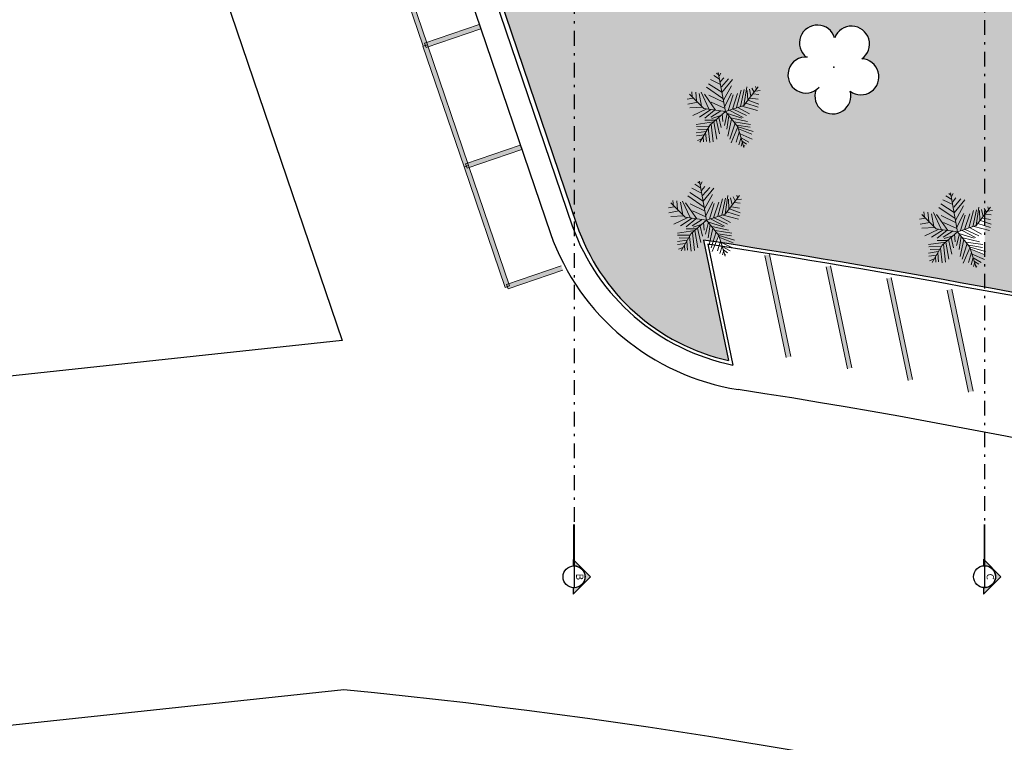
# Model space of a CAD drawing. Units: millimetres. Extents: x 1839 to 3816, y 1121 to 2939.
# Drawn here: x 1882 to 1925, y 1200 to 1232 of the extents above; entities that cross this region are included whole.
import ezdxf
from ezdxf.enums import TextEntityAlignment as Align

# ---------------------------------------------------------------- set-up
doc = ezdxf.new("R2010")
doc.units = ezdxf.units.MM
doc.linetypes.add('DASHDOT2', pattern=[12.7, 6.35, -3.175, 0, -3.175])
doc.linetypes.add('DASHDOTX2', pattern=[50.8, 25.4, -12.7, 0, -12.7])
doc.layers.add('ARQ-GRADIL', color=32, linetype='Continuous', lineweight=15)
doc.layers.add('ÁRVORE', color=92, linetype='Continuous', lineweight=15)
doc.layers.add('ARVORE', color=7, linetype='Continuous')
doc.layers.add('cota', color=1, linetype='Continuous')
doc.styles.add('12075', font='romans.shx', dxfattribs={"height": 0.225})
doc.styles.get("Standard").update_dxf_attribs({"font": 'Arial.ttf'})

# ---------------------------------------------------------------- blocks, each defined once
blk = doc.blocks.new('palmeiras')
at = {"layer": 'ARVORE', "color": 102, "lineweight": 5}
for p, q in [((2.775070190429688, 10.02182006835938), (2.480377197265625, 10.26217651367188)), ((3.809661865234375, 4.571990966796875), (2.743209838867188, 10.36669921875)), ((2.885330200195312, 9.833740234375), (3.142929077148438, 10.26217651367188)), ((3.069244384765625, 8.605804443359375), (1.597320556640625, 9.316436767578125)), ((2.921905517578125, 9.36346435546875), (2.075424194335938, 9.92779541015625)), ((3.032669067382812, 8.98724365234375), (3.547882080078125, 9.598602294921875)), ((3.216598510742188, 8.2296142578125), (4.2835693359375, 9.45751953125)), ((3.290283203125, 7.383148193359375), (4.872970581054688, 9.316436767578125)), ((-1.126541137695312, 6.71954345703125), (-1.200225830078125, 7.524200439453125)), ((-0.6113433837890625, 7.4771728515625), (-0.5005645751953125, 6.15521240234375)), ((0.19854736328125, 7.430145263671875), (1.339202880859375, 4.974334716796875)), ((3.4376220703125, 6.53143310546875), (1.008453369140625, 8.182586669921875)), ((3.290283203125, 7.430145263671875), (1.302627563476562, 8.705108642578125)), ((3.510772705078125, 6.249267578125), (4.688522338867188, 8.417724609375)), ((5.46185302734375, 5.162445068359375), (6.160980224609375, 7.75933837890625)), ((6.05072021484375, 5.30352783203125), (6.602493286132812, 7.8533935546875)), ((6.5528564453125, 5.48638916015625), (8.686813354492188, 8.2296142578125)), ((6.56591796875, 5.496856689453125), (6.970870971679688, 8.2296142578125)), ((7.044540405273438, 7.712310791015625), (7.117691040039062, 6.249267578125)), ((7.37530517578125, 7.900421142578125), (7.596328735351562, 6.860626220703125)), ((7.743667602539062, 8.04150390625), (8.074951171875, 7.4771728515625)), ((8.258865356445312, 7.618255615234375), (8.995101928710938, 7.712310791015625)), ((8.295440673828125, 8.276641845703125), (8.406219482421875, 7.900421142578125)), ((-1.01629638671875, 6.578460693359375), (-1.862762451171875, 6.4373779296875)), ((-0.316650390625, 5.967132568359375), (-1.789093017578125, 5.684967041015625)), ((0.6092529296875, 5.031829833984375), (-1.524185180664062, 7.163665771484375)), ((-0.0961456298828125, 7.2420654296875), (0.2722320556640625, 5.350555419921875)), ((2.333023071289062, 4.786224365234375), (0.6766510009765625, 7.14801025390625)), ((1.339202880859375, 7.001708984375), (3.510772705078125, 5.967132568359375)), ((1.70758056640625, 5.967132568359375), (3.6947021484375, 5.068389892578125)), ((3.6947021484375, 5.256500244140625), (4.725631713867188, 7.289093017578125)), ((4.210418701171875, 4.73919677734375), (4.946121215820312, 7.048736572265625)), ((4.83587646484375, 4.92730712890625), (5.608673095703125, 7.2420654296875)), ((7.191375732421875, 6.249267578125), (8.774078369140625, 5.684967041015625)), ((7.486068725585938, 6.578460693359375), (8.700393676757812, 6.390350341796875)), ((7.927597045898438, 7.195037841796875), (8.774078369140625, 7.100982666015625)), ((0.4195709228515625, 5.20947265625), (-1.494400024414062, 5.11541748046875)), ((0.934783935546875, 4.92730712890625), (-1.052871704101562, 3.986785888671875)), ((1.633895874023438, 4.880279541015625), (-0.059051513671875, 3.746429443359375)), ((3.809661865234375, 4.571990966796875), (0.6092529296875, 5.031829833984375)), ((2.186203002929688, 4.786224365234375), (0.750335693359375, 3.6053466796875)), ((3.809661865234375, 4.571990966796875), (1.523651123046875, 2.5916748046875)), ((3.142929077148438, 4.692169189453125), (1.633895874023438, 3.746429443359375)), ((3.809661865234375, 4.571990966796875), (6.5528564453125, 5.48638916015625)), ((3.809661865234375, 4.571990966796875), (5.638458251953125, 2.288604736328125)), ((4.468017578125, 4.73919677734375), (6.455673217773438, 3.69940185546875)), ((4.946121215820312, 4.92730712890625), (6.93377685546875, 3.986785888671875)), ((5.645767211914062, 5.162445068359375), (7.37530517578125, 4.221923828125)), ((6.271224975585938, 5.350555419921875), (8.553054809570312, 4.73919677734375)), ((6.823516845703125, 5.8260498046875), (8.700393676757812, 5.20947265625)), ((2.038848876953125, 3.041046142578125), (-0.5376739501953125, 2.664825439453125)), ((2.259353637695312, 3.276153564453125), (0.750335693359375, 3.276153564453125)), ((3.142929077148438, 3.986785888671875), (1.78125, 3.558319091796875)), ((2.075424194335938, 3.041046142578125), (2.516952514648438, 0.49114990234375)), ((2.443801879882812, 3.417236328125), (2.921905517578125, 1.248809814453125)), ((2.848220825195312, 3.69940185546875), (3.17950439453125, 2.1893310546875)), ((3.326858520507812, 4.221923828125), (3.4376220703125, 3.08807373046875)), ((4.063079833984375, 4.268951416015625), (3.658126831054688, 2.52374267578125)), ((3.989395141601562, 4.31597900390625), (6.271224975585938, 3.6053466796875)), ((4.3206787109375, 3.934539794921875), (4.026504516601562, 1.954193115234375)), ((4.725631713867188, 3.417236328125), (4.173324584960938, 0.91961669921875)), ((4.578277587890625, 3.652374267578125), (7.08111572265625, 3.08807373046875)), ((5.056900024414062, 3.041046142578125), (7.55975341796875, 2.664825439453125)), ((0.934783935546875, 1.625030517578125), (-0.5376739501953125, 1.389892578125)), ((1.339202880859375, 2.37744140625), (-0.5005645751953125, 2.330413818359375)), ((1.08160400390625, 1.90716552734375), (-0.2800750732421875, 1.954193115234375)), ((1.523651123046875, 2.5916748046875), (0, 0)), ((1.265533447265625, 2.142303466796875), (1.486557006835938, -0.026123046875)), ((1.70758056640625, 2.71185302734375), (2.001754760742188, 0.06793212890625)), ((5.240829467773438, 2.852935791015625), (4.468017578125, 0.49114990234375)), ((5.645767211914062, 2.28338623046875), (4.651947021484375, -0.073150634765625)), ((5.86627197265625, 1.48394775390625), (5.42474365234375, 0.020904541015625)), ((5.46185302734375, 2.570770263671875), (7.486068725585938, 2.236358642578125)), ((5.638458251953125, 2.288604736328125), (6.5528564453125, -0.757659912109375)), ((5.682342529296875, 2.28338623046875), (7.927597045898438, 1.625030517578125)), ((5.756027221679688, 2.001220703125), (7.743667602539062, 1.2017822265625)), ((0.6766510009765625, 1.10772705078125), (-0.5005645751953125, 0.966644287109375)), ((0.308807373046875, 0.538177490234375), (-0.3537445068359375, 0.25604248046875)), ((0.49273681640625, 0.8255615234375), (0.56640625, 0.06793212890625)), ((0.8610992431640625, 1.436920166015625), (0.9713592529296875, 0.114959716796875)), ((6.123870849609375, 0.726287841796875), (5.793121337890625, -0.355316162109375)), ((5.97705078125, 1.248809814453125), (7.780242919921875, 0.444122314453125)), ((6.123870849609375, 0.67926025390625), (7.301620483398438, 0.020904541015625)), ((6.308319091796875, 0.1619873046875), (6.93377685546875, -0.261260986328125)), ((6.308319091796875, -0.073150634765625), (6.160980224609375, -0.5904541015625)), ((6.528823852539062, -0.49639892578125), (6.676177978515625, -0.5904541015625))]:
    blk.add_line(p, q, dxfattribs=at)
blk = doc.blocks.new('SIMB_ARVORE')
at = {"color": 0, "linetype": 'Continuous'}
for centre, start, end in [((-0.545, 0.75), 18.74975763031111, 233.130102354156), ((0.545, 0.75), 306.869897645844, 161.2502423696889), ((-0.88, -0.285), 87.01336300952482, 319.1849161251184), ((0.88, -0.285), 234.9262455066517, 89.00365210349509), ((0, -0.925), 162.8240963842533, 17.17590361574674)]:
    blk.add_arc(centre, 0.575, start, end, dxfattribs=at)
at = {"color": 0}
blk.add_point((0, 0), dxfattribs=at)
for tag in ['cota:', 'desc:', 'pto:']:
    blk.add_attdef(tag, (0, 0), '', height=1)

msp = doc.modelspace()

# ---------------------------------------------------------------- hatches: boundary and pattern name
h = msp.add_hatch(color=253)
edge = h.paths.add_edge_path()
edge.add_line((1905.910903593594, 1207.137173673383), (1905.910903593594, 1206.858056678681))
edge.add_line((1905.910903593594, 1206.858056678681), (1906.664531825179, 1207.611684910266))
edge.add_line((1906.664531825179, 1207.611684909335), (1905.910903595457, 1208.36531314092))
edge.add_line((1905.910903595457, 1208.36531314092), (1905.910903593594, 1208.086196145287))
edge.add_arc((1905.953669987804, 1207.611684909335), 0.4764345470580713, -95.1499969523503, 95.1499969523503, ccw=False)
h = msp.add_hatch(color=253)
edge = h.paths.add_edge_path()
edge.add_line((1923.635307666449, 1207.142148942), (1923.635307666449, 1206.863031947299))
edge.add_line((1923.635307666449, 1206.863031946367), (1924.388935898034, 1207.616660177021))
edge.add_line((1924.388935898034, 1207.616660177952), (1923.635307668312, 1208.370288409537))
edge.add_line((1923.635307668312, 1208.370288409537), (1923.635307666449, 1208.091171413905))
edge.add_arc((1923.678074060659, 1207.616660177952), 0.4764345470580713, -95.1499969523503, 95.1499969523503, ccw=False)
at = {"layer": 'ÁRVORE'}
h = msp.add_hatch(dxfattribs=at)
h.set_pattern_fill('AR-SAND', color=256, scale=0.1, angle=96.13598972601285)
h.set_pattern_definition([(133.6359897260128, (-208695.1554382038, -7649869.106099474), (-0.1909051720442241, -0.02685880277981846), [0, -0.1519999999999999, 0, -0.1699999999999999, 0, -0.1624999999999999]), (103.6359897260129, (-208695.1554382038, -7649869.106099474), (-0.2995147001292724, 0.1457982318358903), [0, -0.08199999999999998, 0, -0.137, 0, -0.05249999999999999]), (63.63598972601285, (-208695.1422909019, -7649869.228394807), (-0.03384929993486423, 0.3095696052488352), [0, -0.05, 0, -0.18, 0, -0.235]), (53.63598972601285, (-208695.1422909019, -7649869.228394807), (-0.1193968124399003, 0.2895090961942151), [0, -0.025, 0, -0.118, 0, -0.135])])
edge = h.paths.add_edge_path()
edge.add_line((1941.021665428834, 1232.082060845813), (1923.678074060077, 1232.082060845813))
edge.add_line((1923.678074060077, 1232.082060845813), (1923.678074060426, 1223.483275616786))
edge.add_line((1923.678074060426, 1223.483275616786), (1923.759607188793, 1223.344386702648))
edge.add_line((1923.759607188793, 1223.344386702648), (1923.678074060426, 1223.239574843331))
edge.add_line((1923.678074060426, 1223.239574843331), (1923.678074060572, 1220.118361549697))
edge.add_arc((1846.782336241926, 797.9322061224493), 429.1318029804678, 78.11961651797782, 79.67746976163693, ccw=False)
edge.add_arc((1921.740868823119, 1253.049277826457), 37.63844247727202, 290.8338705205687, 294.5318462848923)
edge.add_spline(control_points=[(1937.368184481118, 1218.808375518082), (1937.898345004691, 1219.048776908091), (1938.426914535765, 1219.288493808604), (1939.535035597288, 1219.839417198918), (1940.107731018954, 1220.155862477853), (1941.149966197187, 1220.872583731322), (1941.614512723125, 1221.277240959241), (1942.315325110114, 1222.046317726618), (1942.578698985493, 1222.384121900669), (1942.82103707072, 1222.741721722542)], knot_values=[9.559385433637804, 9.559385433637804, 9.559385433637804, 9.559385433637804, 11.25322207641683, 11.25322207641683, 13.23732128833763, 13.23732128833763, 15.22142050025844, 15.22142050025844, 16.60110678034624, 16.60110678034624, 16.60110678034624, 16.60110678034624], degree=3, periodic=0)
edge.add_line((1942.821037070487, 1222.741721722542), (1941.021665428834, 1222.118533957994))
edge.add_line((1941.021665428834, 1222.118533957994), (1941.021665428834, 1232.082060845813))
h.paths.add_polyline_path([(1930.427114462025, 1224.247052731237), (1930.42595885634, 1224.243273707351), (1930.428710528486, 1224.241735539644)], flags=16)
h.paths.add_polyline_path([(1929.329130889131, 1225.433273921965), (1929.313066260522, 1225.456180107093), (1929.291745386068, 1225.438645496278)], flags=16)
h.paths.add_polyline_path([(1929.604466335626, 1226.203137516289), (1929.613976342876, 1226.197037417686), (1929.607128459244, 1226.188672562374), (1929.757478448573, 1225.371728646814), (1930.054046224872, 1225.470584762527), (1930.059858698147, 1225.487994902081), (1930.079043282032, 1225.478917131445), (1930.554102001111, 1225.637270342803), (1930.718631591455, 1225.848775194271), (1930.717741453944, 1225.866578109807), (1930.729280170181, 1225.862464076153), (1930.558231201732, 1225.642578481941), (1930.557618306844, 1225.638442446722), (1929.757478448573, 1225.371728646814), (1929.819465747463, 1225.29433305586), (1929.832584310974, 1225.290247538372), (1929.830372468929, 1225.280715231097), (1930.286236135795, 1224.711536729953), (1930.291852726641, 1224.709889831266), (1930.290370360639, 1224.706374854094), (1929.757478448573, 1225.371728646814), (1929.25260481513, 1224.934368241823), (1929.253594155085, 1224.928654665372), (1929.244471560214, 1224.927322590037), (1929.757478448573, 1225.371728646814)], flags=16)
h.paths.add_polyline_path([(1941.021665428863, 1240.964242789208), (1928.278215507609, 1240.962810073293), (1928.27821550758, 1235.632060845627), (1941.021665428834, 1235.632060845627)])
h.paths.add_polyline_path([(1937.071199643437, 1238.75514445199, -1.358284167725795), (1938.299473571515, 1239.585203598498, -1.358284167520404), (1939.472686313075, 1238.678987900971, -1.352728149505015), (1938.968589258595, 1237.282970514393, -1.355023706198063), (1937.48583105033, 1237.329992115742, -1.352728149398459)], flags=16)
h.paths.add_polyline_path([(1923.678074060077, 1232.082060845813), (1918.179185339755, 1232.082060845813), (1918.179185339784, 1240.961674664414), (1914.029185339412, 1240.961208089499), (1914.029185339412, 1237.064636912442), (1912.429185340716, 1237.064636912442), (1905.953669987339, 1237.064636912442), (1905.953669987339, 1236.78915807443), (1906.717095156677, 1236.78915807443), (1906.717095156677, 1235.989158074616), (1905.953669987368, 1235.989158074616), (1905.953669987746, 1223.157930458209), (1906.065149700629, 1222.830330565816, 0.2614174798874561), (1912.621150735224, 1216.946638806036), (1911.537368426634, 1222.150180913753, -0.0003294691593305855), (1912.096378969476, 1222.064473406656), (1912.211499739158, 1222.337447108014), (1912.209620295569, 1222.34370835243), (1912.213642856641, 1222.342528855673), (1912.211499739158, 1222.337447108014), (1912.29980070471, 1222.043278170063), (1912.334697968337, 1222.027705039142, -0.006701590769458607), (1923.678074060572, 1220.118361549697), (1923.678074060514, 1221.520425588137), (1923.025956864451, 1221.782709808333), (1923.050545143586, 1221.84101339361), (1922.51765323152, 1222.506367186329), (1922.364641118573, 1223.337776055804), (1922.374151125823, 1223.331675957202), (1922.36730324219, 1223.32331110189), (1922.51765323152, 1222.506367186329), (1922.814221007819, 1222.605223302043), (1922.820033481094, 1222.622633441596), (1922.839218064979, 1222.613555670961), (1923.314276784058, 1222.771908882319), (1923.478806374402, 1222.983413733787), (1923.47791623689, 1223.001216649322), (1923.489454953127, 1222.997102615668), (1923.678074060426, 1223.239574843331)])
h.paths.add_polyline_path([(1917.876272452977, 1228.576465660951, -1.355023706198133), (1916.393514244712, 1228.6234872623, -1.352728149398482), (1915.978882837819, 1230.048639598547, -1.358284167725882), (1917.207156765897, 1230.878698745056, -1.358284167520351), (1918.380369507457, 1229.972483047529, -1.35272814950511)], flags=16)
h.paths.add_polyline_path([(1913.160458685492, 1226.57124031639), (1913.159303079807, 1226.567461292504), (1913.162054751952, 1226.565923124796)], flags=16)
h.paths.add_polyline_path([(1912.062475112598, 1227.757461507118), (1912.046410483988, 1227.780367692246), (1912.025089609535, 1227.76283308143)], flags=16)
h.paths.add_polyline_path([(1913.291575425199, 1227.966766067094), (1913.290962530311, 1227.962630031875), (1912.49082267204, 1227.695916231966), (1912.55280997093, 1227.618520641013), (1912.565928534441, 1227.614435123524), (1912.563716692395, 1227.60490281625), (1913.019580359261, 1227.035724315106), (1913.025196950108, 1227.034077416419), (1913.023714584106, 1227.030562439247), (1912.49082267204, 1227.695916231966), (1911.985949038597, 1227.258555826976), (1911.986938378552, 1227.252842250525), (1911.977815783681, 1227.25151017519), (1912.49082267204, 1227.695916231966), (1912.337810559093, 1228.527325101441), (1912.347320566343, 1228.521225002839), (1912.34047268271, 1228.512860147527), (1912.49082267204, 1227.695916231966), (1912.787390448339, 1227.79477234768), (1912.793202921614, 1227.812182487233), (1912.812387505499, 1227.803104716598), (1913.287446224578, 1227.961457927956), (1913.451975814922, 1228.172962779424), (1913.45108567741, 1228.19076569496), (1913.462624393647, 1228.186651661305)], flags=16)
h.paths.add_polyline_path([(1917.717095156677, 1235.989158074616), (1916.917095156659, 1235.989158074616), (1916.917095156659, 1236.78915807443), (1917.717095156677, 1236.78915807443)], flags=16)
h.paths.add_polyline_path([(1916.617095156671, 1235.989158074616), (1915.817095156654, 1235.989158074616), (1915.817095156683, 1236.78915807443), (1916.617095156671, 1236.78915807443)], flags=16)
h.paths.add_polyline_path([(1915.517095156665, 1235.989158074616), (1914.717095156677, 1235.989158074616), (1914.717095156677, 1236.78915807443), (1915.517095156665, 1236.78915807443)], flags=16)
h.paths.add_polyline_path([(1911.250921019131, 1223.065912946372), (1911.234856390522, 1223.0888191315), (1911.213535516068, 1223.071284520684)], flags=16)
h.paths.add_polyline_path([(1912.480021331732, 1223.275217506348), (1912.479408436844, 1223.271081471129), (1911.679268578573, 1223.00436767122), (1911.741255877463, 1222.926972080267), (1911.754374440974, 1222.922886562778), (1911.752162598928, 1222.913354255504), (1911.679268578573, 1223.00436767122), (1911.17439494513, 1222.56700726623), (1911.175384285085, 1222.561293689779), (1911.166261690214, 1222.559961614444), (1911.679268578573, 1223.00436767122), (1911.526256465626, 1223.835776540695), (1911.535766472876, 1223.829676442093), (1911.528918589243, 1223.821311586781), (1911.679268578573, 1223.00436767122), (1911.975836354872, 1223.103223786934), (1911.981648828147, 1223.120633926487), (1912.000833412032, 1223.111556155852), (1912.475892131111, 1223.26990936721), (1912.640421721455, 1223.481414218678), (1912.639531583944, 1223.499217134214), (1912.65107030018, 1223.495103100559)], flags=16)
h.paths.add_polyline_path([(1914.417095156659, 1235.989158074616), (1913.617095156671, 1235.989158074616), (1913.617095156671, 1236.78915807443), (1914.417095156659, 1236.78915807443)], flags=16)
h.paths.add_polyline_path([(1913.317095156654, 1235.989158074616), (1912.517095156665, 1235.989158074616), (1912.517095156665, 1236.78915807443), (1913.317095156683, 1236.78915807443)], flags=16)
h.paths.add_polyline_path([(1912.217095156677, 1235.989158074616), (1911.417095156659, 1235.989158074616), (1911.417095156659, 1236.78915807443), (1912.217095156677, 1236.78915807443)], flags=16)
h.paths.add_polyline_path([(1911.117095156671, 1235.989158074616), (1910.317095156654, 1235.989158074616), (1910.317095156683, 1236.78915807443), (1911.117095156671, 1236.78915807443)], flags=16)
h.paths.add_polyline_path([(1910.017095156665, 1235.989158074616), (1909.217095156677, 1235.989158074616), (1909.217095156677, 1236.78915807443), (1910.017095156665, 1236.78915807443)], flags=16)
h.paths.add_polyline_path([(1908.917095156659, 1235.989158074616), (1908.117095156671, 1235.989158074616), (1908.117095156671, 1236.78915807443), (1908.917095156659, 1236.78915807443)], flags=16)
h.paths.add_polyline_path([(1907.817095156654, 1235.989158074616), (1907.017095156665, 1235.989158074616), (1907.017095156665, 1236.78915807443), (1907.817095156683, 1236.78915807443)], flags=16)
h.paths.add_polyline_path([(1905.953669987426, 1233.48442932429), (1905.400898512056, 1233.632530129759), (1904.706325215648, 1233.401005251578), (1904.5533131027, 1234.232414121053), (1904.562823109951, 1234.22631402245), (1904.555975226318, 1234.217949167139), (1904.706325215648, 1233.401005251578), (1905.002892991946, 1233.499861367291), (1905.008705465221, 1233.517271506845), (1905.027890049107, 1233.508193736209), (1905.502948768186, 1233.666546947567), (1905.667478358529, 1233.878051799035), (1905.666588221018, 1233.895854714571), (1905.678126937255, 1233.891740680917), (1905.953669987426, 1234.245954727067), (1905.953669987368, 1235.989158074616), (1905.917095156659, 1235.989158074616), (1905.917095156659, 1236.78915807443), (1905.917289198678, 1237.064636912442), (1904.179185339784, 1237.064636912442), (1904.178747382171, 1240.96010062868), (1900.054185332305, 1240.959636913857), (1900.054185336321, 1245.429232184089), (1898.37491804831, 1245.429232184089), (1905.953669987746, 1223.157930458209)])
h.paths.add_polyline_path([(1905.3759612291, 1232.276329336001), (1905.374805623414, 1232.272550312116), (1905.37755729556, 1232.271012144408)], flags=16)
h.paths.add_polyline_path([(1904.517095156665, 1235.989158074616), (1903.717095156677, 1235.989158074616), (1904.017095156665, 1236.78915807443), (1904.517095156665, 1236.78915807443)], flags=16)
h.paths.add_polyline_path([(1904.817095156654, 1235.989158074616), (1904.817095156683, 1236.78915807443), (1905.617095156671, 1236.78915807443), (1905.617095156671, 1235.989158074616)], flags=16)
h.paths.add_polyline_path([(1903.417095156659, 1235.989158074616), (1902.917095156659, 1235.989158074616), (1902.917095156659, 1236.489158074616), (1903.717095156677, 1236.78915807443)], flags=16)
h.paths.add_polyline_path([(1902.917095156659, 1236.78915807443), (1902.917095156688, 1237.589158074244), (1903.717095156677, 1237.589158074244), (1903.685028566786, 1237.087439374312)], flags=16)
h.paths.add_polyline_path([(1903.717095156677, 1237.889158074989), (1902.917095156688, 1237.889158074989), (1902.917095156688, 1238.689158074802), (1903.717095156677, 1238.689158074802)], flags=16)
h.paths.add_polyline_path([(1903.717095156677, 1238.989158074616), (1902.917095156688, 1238.989158074616), (1902.917095156688, 1239.78915807443), (1903.717095156677, 1239.78915807443)], flags=16)
h.paths.add_polyline_path([(1903.717095156677, 1240.089158074244), (1902.917095156688, 1240.089158074244), (1902.917095156688, 1240.889158074989), (1903.717095156677, 1240.889158074989)], flags=16)
h.paths.add_polyline_path([(1900.05418533862, 1247.983341826371), (1897.010839684208, 1251.026687486342), (1896.489229299634, 1250.970612007438), (1898.37491804831, 1245.429232184089), (1900.054185336321, 1245.429232184089)])

# ---------------------------------------------------------------- linework, layer by layer
at = {"color": 252, "linetype": 'DASHDOT2', "ltscale": 0.1}
for p, q in [((1905.953669985825, 1288.713952611445), (1905.953669988125, 1209.874390895723)), ((1923.67807405868, 1265.898146244011), (1923.678074060979, 1209.87936616434))]:
    msp.add_line(p, q, dxfattribs=at)
for p, q in [((1905.953669987688, 1208.084181955329), (1905.953669987688, 1207.139187863341)), ((1923.678074060543, 1208.089157223946), (1923.678074060543, 1207.144163131959))]:
    msp.add_line(p, q)
at = {"color": 252, "linetype": 'DASHDOTX2', "ltscale": 7.5, "const_width": 0.07874999999999997}
for points in [[(1905.953669987688, 1208.084181955329), (1905.953669985825, 1209.874390895723)], [(1923.678074060543, 1208.089157223946), (1923.67807405868, 1209.87936616434)]]:
    msp.add_lwpolyline(points, dxfattribs=at)
for points in [[(1905.910903593594, 1207.137173673383), (1905.910903593594, 1206.858056678681), (1906.664531825179, 1207.611684909335), (1905.910903595457, 1208.36531314092), (1905.910903593594, 1208.086196145287, -1.094180499461846)], [(1923.635307666449, 1207.142148942), (1923.635307666449, 1206.863031946367), (1924.388935898034, 1207.616660177952), (1923.635307668312, 1208.370288409537), (1923.635307666449, 1208.091171413905, -1.094180499461846)]]:
    msp.add_lwpolyline(points, format="xyb", close=True)
for centre in [(1905.953669987688, 1207.611684910266), (1923.678074060543, 1207.616660177952)]:
    msp.add_circle(centre, 0.4724970468750028)
at = {"layer": 'ARQ-GRADIL', "color": 253}
for p, q in [((1915.112239174556, 1217.08045869252), (1914.190799012791, 1221.485109421669)), ((1914.386561267351, 1221.526062317437), (1915.308001430047, 1217.12141159015)), ((1917.757046182389, 1216.594292504026), (1916.835606020624, 1220.998943233176)), ((1917.031368274922, 1221.039896128944), (1917.952808437618, 1216.635245401657)), ((1920.374206520715, 1216.081804895087), (1919.452766358951, 1220.486455624236)), ((1919.648528613248, 1220.527408520004), (1920.569968775944, 1216.122757792717)), ((1922.987570868379, 1215.587462806388), (1922.066130706615, 1219.992113535537)), ((1922.261892960913, 1220.033066431305), (1923.183333123608, 1215.628415704018))]:
    msp.add_line(p, q, dxfattribs=at)
for points in [[(1897.663587290106, 1235.724074344395), (1899.436877714714, 1230.517171118653), (1899.626199256872, 1230.581648665725), (1897.852908832265, 1235.788551890536)], [(1899.431899173429, 1230.516091073177), (1901.205189597105, 1225.309187847434), (1901.394511139264, 1225.373665393575), (1899.621220714656, 1230.580568619317)], [(1901.20435785806, 1225.30914686179), (1902.977648282667, 1220.102243635117), (1903.166969823895, 1220.166721181257), (1901.39367940115, 1225.373624407931)]]:
    msp.add_lwpolyline(points, close=True, dxfattribs=at)
for points in [[(1901.863516073918, 1231.456802022888), (1899.498861614858, 1230.644536597899), (1899.563836826255, 1230.455385278224), (1901.927993842644, 1231.267479828804)], [(1903.631827957241, 1226.248818750738), (1901.267173498181, 1225.43655332668), (1901.332148709578, 1225.247402006074), (1903.696305725967, 1226.059496557585)], [(1905.404286641871, 1221.041874539352), (1903.039632182812, 1220.229609114363), (1903.10460739514, 1220.040457794687), (1905.468764410598, 1220.852552346199)]]:
    msp.add_lwpolyline(points, dxfattribs=at)
for points in [[(1899.626199256872, 1230.581648665725), (1899.436877714714, 1230.517171118653), (1897.852908832265, 1235.788551890536), (1897.663587290106, 1235.724074344395)], [(1901.860977795219, 1231.464254942967), (1901.927993842644, 1231.267479828804), (1899.498861614858, 1230.644536597899), (1899.563836826255, 1230.455385278224)], [(1901.394511139264, 1225.373665393575), (1901.205189597105, 1225.309187847434), (1899.621220714656, 1230.580568619317), (1899.431899173429, 1230.516091073177)], [(1903.629289678542, 1226.256271671748), (1903.696305725967, 1226.059496557585), (1901.267173498181, 1225.43655332668), (1901.332148709578, 1225.247402006074)], [(1903.166969823895, 1220.166721181257), (1902.977648282667, 1220.102243635117), (1901.39367940115, 1225.373624407931), (1901.20435785806, 1225.30914686179)], [(1914.386561267351, 1221.526062317437), (1914.190799013053, 1221.485109421669), (1915.308001430047, 1217.12141159015), (1915.112239174818, 1217.08045869252)], [(1905.401748364104, 1221.049327460362), (1905.468764410598, 1220.852552346199), (1903.039632182812, 1220.229609114363), (1903.10460739514, 1220.040457794687)], [(1917.031368274922, 1221.039896128944), (1916.835606020624, 1220.998943233176), (1917.952808437618, 1216.635245401657), (1917.757046182389, 1216.594292504026)], [(1919.648528613248, 1220.527408520004), (1919.452766358951, 1220.486455624236), (1920.569968775944, 1216.122757792717), (1920.374206520715, 1216.081804895087)], [(1922.261892960913, 1220.033066431305), (1922.066130706615, 1219.992113535537), (1923.183333123608, 1215.628415704018), (1922.987570868379, 1215.587462806388)]]:
    msp.add_solid(points, dxfattribs=at)
at = {"layer": 'cota'}
for p, q in [((1849.360557914897, 1354.69896391338), (1895.940336023788, 1217.817284586153)), ((1874.66272920994, 1311.386099009088), (1904.933808985352, 1222.43029607205)), ((1892.771678490109, 1261.274366472161), (1905.87581202354, 1222.765900416544)), ((1896.489229299983, 1250.970612006507), (1906.065149700484, 1222.830330565816)), ((1911.537368426634, 1222.150180913753), (1912.621150735224, 1216.946638806036)), ((1911.727984422654, 1221.970627158194), (1912.814365118084, 1216.754609467706)), ((1895.940336023788, 1217.817284586153), (1838.709195876214, 1211.664677963837)), ((1896.02113222038, 1202.739540374151), (1840.312525371042, 1196.75061297348))]:
    msp.add_line(p, q, dxfattribs=at)
for centre, radius, start, end in [((1914.66050723493, 1225.895595076739), 9.325548703510218, 199.6092920032076, 258.5823630976994), ((1914.585345163283, 1225.729687266296), 9, 198.7930427709651, 257.394094678309), ((1914.66050723493, 1225.895595076739), 10.32554870351026, 199.6092920032076, 260.938232749852), ((1846.78233624178, 797.9322061224493), 429.1318029804708, 78.11961652113166, 81.32104277316651), ((1846.248815711046, 795.214219710103), 431.7505678434894, 78.11892445939493, 81.27687818355334), ((1868.697090306679, 927.9568334736514), 291.1379233222816, 66.4831379075503, 81.24038947856681), ((1868.697394547995, 927.9576907588753), 276.1370158428959, 66.76805341006316, 84.3212941507756)]:
    msp.add_arc(centre, radius, start, end, dxfattribs=at)

# ---------------------------------------------------------------- block references
at = {"layer": 'ARVORE', "color": 102, "lineweight": 5}
for name, p, xscale, yscale, zscale, rotation in [('SIMB_ARVORE', (1917.167220701038, 1229.619372729457), 1.349999999999999, 1.349999999999999, 1.349999999999999, 358.1836304860525), ('palmeiras', (1911.384497633942, 1226.36820941536), 0.2904, 0.2904, 0.2904, 3.312413355576826e-05), ('palmeiras', (1910.572943540476, 1221.676660854614), 0.2904, 0.2904, 0.2904, 3.312413355576826e-05), ('palmeiras', (1921.411328193422, 1221.178660369723), 0.2904, 0.2904, 0.2904, 3.312413355576826e-05)]:
    msp.add_blockref(name, p, dxfattribs=dict(at, xscale=xscale, yscale=yscale, zscale=zscale, rotation=rotation))

# ---------------------------------------------------------------- texts
at = {"color": 3, "style": '12075'}
for tag, p in [('B', (1906.160451160813, 1207.611684910266)), ('C', (1923.884855233668, 1207.616660177952))]:
    msp.add_attdef(tag, text='1', height=0.3149999999999998, rotation=269.9999999970818, dxfattribs=at).set_placement(p, align=Align.MIDDLE)

doc.saveas('drawing.dxf')
